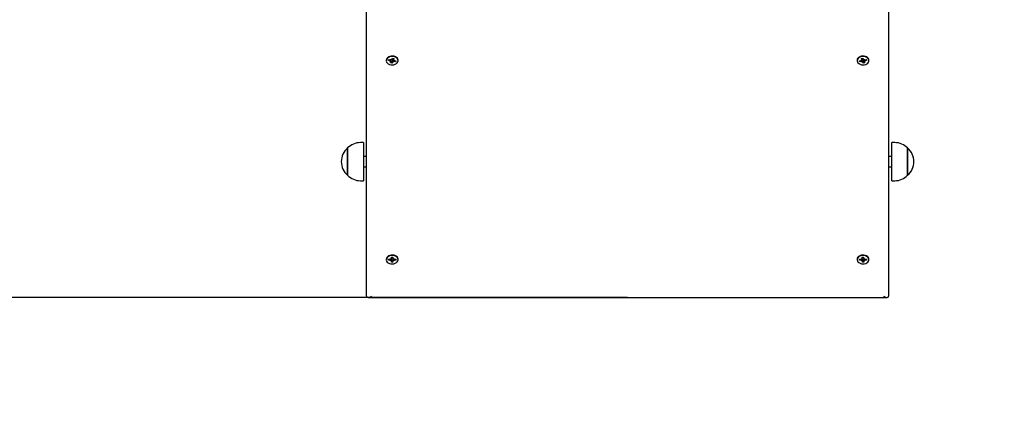
# Model space of a CAD drawing. Units: millimetres. Extents: x 0 to 18.9, y 3.2 to 26.7.
# Drawn here: x 5.6 to 6.6, y 5.8 to 6.2 of the extents above; entities that cross this region are included whole.
import ezdxf

# ---------------------------------------------------------------- set-up
doc = ezdxf.new("R2010")
doc.units = ezdxf.units.MM
doc.header["$LTSCALE"] = 90
doc.header["$PDSIZE"] = -1
doc.linetypes.add('SLD-Сплошная', pattern=[0])
doc.layers.add('ПРИМЕЧАНИЯ', color=7, linetype='SLD-Сплошная')
doc.styles.get("Standard").update_dxf_attribs({"font": 'isocpeui.ttf'})
doc.dimstyles.new('ISO-25', dxfattribs={"dimtxt": 2.5, "dimasz": 2.5, "dimexe": 1.25, "dimexo": 0.625, "dimtad": 1, "dimtxsty": 'Standard', "dimcen": 2.5, "dimadec": 0, "dimazin": 0, "dimtfac": 1, "dimtmove": 0, "dimatfit": 3, "dimfxl": 1, "dimarcsym": 0})

# ---------------------------------------------------------------- blocks, each defined once
blk = doc.blocks.new('_D_7')
at = {"color": 0, "lineweight": -2, "transparency": 16777216}
for p, q in [((15.02817, 7.61436), (15.02817, 3.24338)), ((4.21629, 7.52057), (4.21629, 3.24338)), ((14.75817, 3.33338), (4.48629, 3.33338))]:
    blk.add_line(p, q, dxfattribs=at)
at = {"color": 0, "transparency": 16777216}
for points in [[(4.48629, 3.37838), (4.48629, 3.28838), (4.21629, 3.33338)], [(14.75817, 3.37838), (14.75817, 3.28838), (15.02817, 3.33338)]]:
    blk.add_solid(points, dxfattribs=at)
at = {"layer": 'Defpoints', "color": 0, "transparency": 16777216}
for p in [(15.02817, 7.61436), (4.21629, 7.52057), (4.21629, 3.33338)]:
    blk.add_point(p, dxfattribs=at)
at = {"color": 0, "transparency": 16777216, "insert": (9.62223, 3.75738), "char_height": 0.27, "attachment_point": 2}
blk.add_mtext('10,81м', dxfattribs=at)
blk = doc.blocks.new('_D_17')
at = {"color": 0, "lineweight": -2, "transparency": 16777216}
for p, q in [((9.15914, 12.60311), (2.79122, 12.60311)), ((2.88122, 12.33311), (2.88122, 4.6767)), ((5.98114, 4.4067), (2.79122, 4.4067))]:
    blk.add_line(p, q, dxfattribs=at)
at = {"color": 0, "transparency": 16777216}
for points in [[(2.83622, 12.33311), (2.92622, 12.33311), (2.88122, 12.60311)], [(2.83622, 4.6767), (2.92622, 4.6767), (2.88122, 4.4067)]]:
    blk.add_solid(points, dxfattribs=at)
at = {"layer": 'Defpoints', "color": 0, "transparency": 16777216}
for p in [(9.15914, 12.60311), (2.88122, 4.4067), (5.98114, 4.4067)]:
    blk.add_point(p, dxfattribs=at)
at = {"color": 0, "transparency": 16777216, "insert": (2.45722, 8.52699), "char_height": 0.27, "attachment_point": 2, "rotation": 90}
blk.add_mtext('8,20м', dxfattribs=at)
blk = doc.blocks.new('*D24')
at = {"color": 0, "lineweight": -2, "transparency": 16777216}
for p, q in [((9.18614, 10.60311), (3.46446, 10.60311)), ((3.55446, 6.1767), (3.55446, 10.33311)), ((6.23614, 5.9067), (3.46446, 5.9067))]:
    blk.add_line(p, q, dxfattribs=at)
at = {"color": 0, "transparency": 16777216}
for points in [[(3.50946, 10.33311), (3.59946, 10.33311), (3.55446, 10.60311)], [(3.50946, 6.1767), (3.59946, 6.1767), (3.55446, 5.9067)]]:
    blk.add_solid(points, dxfattribs=at)
at = {"layer": 'Defpoints', "color": 0, "transparency": 16777216}
for p in [(3.55446, 10.60311), (9.18614, 10.60311), (6.23614, 5.9067)]:
    blk.add_point(p, dxfattribs=at)
at = {"color": 0, "transparency": 16777216, "insert": (3.29246, 8.25491), "char_height": 0.27, "attachment_point": 5, "rotation": 90}
blk.add_mtext('4,70м', dxfattribs=at)

msp = doc.modelspace()

# ---------------------------------------------------------------- linework, layer by layer
at = {"color": 7, "linetype": 'SLD-Сплошная', "lineweight": 25}
for p, q in [((5.98114, 5.90817), (5.98114, 6.37698)), ((6.49114, 6.37698), (6.49114, 5.90817)), ((6.00039, 6.13862), (6.00039, 6.13816)), ((6.00262, 6.13834), (6.003, 6.13929)), ((6.00343, 6.13921), (6.00262, 6.13834)), ((6.00429, 6.13801), (6.00262, 6.13834)), ((6.003, 6.13929), (6.00466, 6.13896)), ((6.00401, 6.13731), (6.00474, 6.13782)), ((6.005, 6.13749), (6.00401, 6.13731)), ((6.00453, 6.13594), (6.00499, 6.13712)), ((6.00494, 6.13966), (6.00566, 6.13914)), ((6.0052, 6.13896), (6.00494, 6.13966)), ((6.00503, 6.13731), (6.00503, 6.13894)), ((6.0063, 6.13867), (6.00503, 6.13892)), ((6.00634, 6.13685), (6.00587, 6.13567)), ((6.00593, 6.13946), (6.0064, 6.14064)), ((6.0063, 6.13867), (6.00609, 6.13718)), ((6.00634, 6.13877), (6.0063, 6.13867)), ((6.0064, 6.14064), (6.00774, 6.14037)), ((6.00733, 6.13665), (6.00661, 6.13717)), ((6.00686, 6.13916), (6.0068, 6.1392)), ((6.00708, 6.13735), (6.00733, 6.13665)), ((6.00724, 6.14047), (6.00724, 6.139)), ((6.00727, 6.13882), (6.00826, 6.139)), ((6.00774, 6.14037), (6.00728, 6.1392)), ((6.00826, 6.139), (6.00753, 6.13849)), ((6.00927, 6.13702), (6.00761, 6.13735)), ((6.00799, 6.1383), (6.00965, 6.13797)), ((6.00846, 6.13821), (6.00862, 6.13796)), ((6.00862, 6.13785), (6.00885, 6.13813)), ((6.00871, 6.13784), (6.00927, 6.13702)), ((6.00965, 6.13797), (6.00927, 6.13702)), ((6.01189, 6.13816), (6.01189, 6.13862)), ((6.46039, 6.13862), (6.46039, 6.13816)), ((6.46262, 6.13797), (6.46429, 6.1383)), ((6.463, 6.13702), (6.46262, 6.13797)), ((6.46356, 6.13784), (6.463, 6.13702)), ((6.46466, 6.13735), (6.463, 6.13702)), ((6.46342, 6.13813), (6.46365, 6.13785)), ((6.46381, 6.13821), (6.46365, 6.13796)), ((6.46401, 6.139), (6.465, 6.13882)), ((6.46474, 6.13849), (6.46401, 6.139)), ((6.46453, 6.14037), (6.46587, 6.14064)), ((6.46499, 6.1392), (6.46453, 6.14037)), ((6.46494, 6.13665), (6.4652, 6.13735)), ((6.46566, 6.13717), (6.46494, 6.13665)), ((6.46503, 6.139), (6.46503, 6.14047)), ((6.46547, 6.1392), (6.46541, 6.13916)), ((6.46587, 6.14064), (6.46634, 6.13946)), ((6.46597, 6.13867), (6.46593, 6.13877)), ((6.4664, 6.13567), (6.46593, 6.13685)), ((6.46724, 6.13892), (6.46597, 6.13867)), ((6.46597, 6.13867), (6.46618, 6.13718)), ((6.46661, 6.13914), (6.46733, 6.13966)), ((6.46733, 6.13966), (6.46708, 6.13896)), ((6.46724, 6.13894), (6.46724, 6.13731)), ((6.46826, 6.13731), (6.46727, 6.13749)), ((6.46728, 6.13712), (6.46774, 6.13594)), ((6.46753, 6.13782), (6.46826, 6.13731)), ((6.46761, 6.13896), (6.46927, 6.13929)), ((6.46965, 6.13834), (6.46799, 6.13801)), ((6.46884, 6.13921), (6.46965, 6.13834)), ((6.46927, 6.13929), (6.46965, 6.13834)), ((6.47189, 6.13816), (6.47189, 6.13862)), ((6.00587, 6.13567), (6.00453, 6.13594)), ((6.00603, 6.13677), (6.00587, 6.13567)), ((6.46624, 6.13677), (6.4664, 6.13567)), ((6.46774, 6.13594), (6.4664, 6.13567)), ((5.96261, 6.05282), (5.96261, 6.05284)), ((5.96261, 6.05284), (5.96261, 6.02614)), ((5.96261, 6.02614), (5.96261, 6.05282)), ((5.97811, 6.05809), (5.97511, 6.05809)), ((5.97811, 6.05809), (5.97811, 6.02089)), ((6.49716, 6.05809), (6.49416, 6.05809)), ((6.49416, 6.02089), (6.49416, 6.05809)), ((6.50966, 6.05284), (6.50966, 6.02616)), ((6.50966, 6.02614), (6.50966, 6.05284)), ((5.98114, 6.04449), (5.97811, 6.04449)), ((6.49416, 6.04449), (6.49114, 6.04449)), ((5.97811, 6.03449), (5.98114, 6.03449)), ((6.49114, 6.03449), (6.49416, 6.03449)), ((6.50966, 6.02616), (6.50966, 6.02614)), ((5.97511, 6.02089), (5.97811, 6.02089)), ((6.49416, 6.02089), (6.49716, 6.02089)), ((6.00446, 5.94496), (6.00533, 5.94458)), ((6.00495, 5.94432), (6.00446, 5.94496)), ((6.00539, 5.94252), (6.00539, 5.94444)), ((6.00548, 5.94493), (6.00553, 5.94615)), ((6.00553, 5.94615), (6.00693, 5.94613)), ((6.00688, 5.94613), (6.00688, 5.94489)), ((6.00693, 5.94613), (6.00688, 5.94491)), ((6.00701, 5.94454), (6.00791, 5.94489)), ((6.00791, 5.94489), (6.00737, 5.94427)), ((6.46436, 5.94489), (6.46526, 5.94454)), ((6.4649, 5.94427), (6.46436, 5.94489)), ((6.46534, 5.94613), (6.46674, 5.94615)), ((6.46539, 5.94491), (6.46534, 5.94613)), ((6.46539, 5.94489), (6.46539, 5.94613)), ((6.46674, 5.94615), (6.46679, 5.94493)), ((6.46688, 5.94444), (6.46688, 5.94252)), ((6.46694, 5.94458), (6.46781, 5.94496)), ((6.46781, 5.94496), (6.46732, 5.94432)), ((6.00039, 5.94416), (6.00039, 5.9437)), ((6.00267, 5.94328), (6.00271, 5.94427)), ((6.00324, 5.94397), (6.00267, 5.94328)), ((6.00439, 5.94324), (6.00267, 5.94328)), ((6.00271, 5.94427), (6.00443, 5.94423)), ((6.00325, 5.94401), (6.00326, 5.94397)), ((6.00348, 5.94425), (6.00326, 5.94399)), ((6.00436, 5.94252), (6.0049, 5.94313)), ((6.00526, 5.94286), (6.00436, 5.94252)), ((6.00534, 5.94128), (6.00539, 5.9425)), ((6.00674, 5.94125), (6.00534, 5.94128)), ((6.00678, 5.94428), (6.00539, 5.94431)), ((6.00679, 5.94247), (6.00674, 5.94125)), ((6.00675, 5.94236), (6.00674, 5.94125)), ((6.00678, 5.94428), (6.00676, 5.94276)), ((6.00679, 5.94439), (6.00678, 5.94428)), ((6.00781, 5.94245), (6.00694, 5.94283)), ((6.00732, 5.94309), (6.00781, 5.94245)), ((6.00956, 5.94314), (6.00784, 5.94317)), ((6.00788, 5.94416), (6.0096, 5.94413)), ((6.00876, 5.94414), (6.00895, 5.9439)), ((6.00899, 5.94386), (6.00956, 5.94314)), ((6.0096, 5.94413), (6.00956, 5.94314)), ((6.01189, 5.9437), (6.01189, 5.94416)), ((6.46039, 5.94416), (6.46039, 5.9437)), ((6.46267, 5.94413), (6.46439, 5.94416)), ((6.46271, 5.94314), (6.46267, 5.94413)), ((6.46328, 5.94386), (6.46271, 5.94314)), ((6.46443, 5.94317), (6.46271, 5.94314)), ((6.46351, 5.94414), (6.46332, 5.9439)), ((6.46446, 5.94245), (6.46495, 5.94309)), ((6.46533, 5.94283), (6.46446, 5.94245)), ((6.46549, 5.94428), (6.46548, 5.94439)), ((6.46553, 5.94125), (6.46548, 5.94247)), ((6.46688, 5.94431), (6.46549, 5.94428)), ((6.46549, 5.94428), (6.46551, 5.94276)), ((6.46552, 5.94236), (6.46553, 5.94125)), ((6.46693, 5.94128), (6.46553, 5.94125)), ((6.46688, 5.9425), (6.46693, 5.94128)), ((6.46791, 5.94252), (6.46701, 5.94286)), ((6.46737, 5.94313), (6.46791, 5.94252)), ((6.46784, 5.94423), (6.46956, 5.94427)), ((6.4696, 5.94328), (6.46788, 5.94324)), ((6.4688, 5.94425), (6.46901, 5.94399)), ((6.46901, 5.94397), (6.46902, 5.94401)), ((6.46903, 5.94397), (6.4696, 5.94328)), ((6.46956, 5.94427), (6.4696, 5.94328)), ((6.47189, 5.9437), (6.47189, 5.94416)), ((5.9826, 5.9067), (6.48967, 5.9067))]:
    msp.add_line(p, q, dxfattribs=at)
at = {"color": 7, "linetype": 'SLD-Сплошная', "lineweight": 25, "flags": 128}
for points in [[(6.01189, 6.13862), (6.01174, 6.13954), (6.01124, 6.14049), (6.01042, 6.14133), (6.00933, 6.142), (6.00804, 6.14245), (6.00663, 6.14267), (6.00519, 6.14263), (6.00381, 6.14233), (6.00257, 6.14181), (6.00156, 6.14108), (6.00084, 6.1402), (6.00045, 6.13922), (6.00039, 6.13862)], [(6.01167, 6.13705), (6.01188, 6.13806), (6.01174, 6.13908), (6.01124, 6.14003), (6.01042, 6.14087), (6.00933, 6.14154), (6.00804, 6.14199), (6.00663, 6.14221), (6.00519, 6.14217), (6.00381, 6.14187), (6.00257, 6.14135), (6.00156, 6.14062), (6.00084, 6.13974), (6.00045, 6.13876), (6.00042, 6.13774), (6.00074, 6.13675), (6.00141, 6.13584), (6.00237, 6.13508), (6.00357, 6.13452), (6.00493, 6.13418), (6.00636, 6.13409), (6.00779, 6.13426), (6.0091, 6.13467), (6.01023, 6.1353), (6.01111, 6.13612), (6.01167, 6.13705)], [(6.00498, 6.13708), (6.00561, 6.13695), (6.00609, 6.13692)], [(6.47189, 6.13862), (6.47182, 6.13922), (6.47143, 6.1402), (6.47071, 6.14108), (6.4697, 6.14181), (6.46846, 6.14233), (6.46708, 6.14263), (6.46564, 6.14267), (6.46423, 6.14245), (6.46294, 6.142), (6.46185, 6.14133), (6.46103, 6.14049), (6.46053, 6.13954), (6.46039, 6.13862)], [(6.4606, 6.13705), (6.46116, 6.13612), (6.46204, 6.1353), (6.46317, 6.13467), (6.46449, 6.13426), (6.46591, 6.13409), (6.46734, 6.13418), (6.4687, 6.13452), (6.4699, 6.13508), (6.47086, 6.13584), (6.47153, 6.13675), (6.47186, 6.13774), (6.47182, 6.13876), (6.47143, 6.13974), (6.47071, 6.14062), (6.4697, 6.14135), (6.46846, 6.14187), (6.46708, 6.14217), (6.46564, 6.14221), (6.46423, 6.14199), (6.46294, 6.14154), (6.46185, 6.14087), (6.46103, 6.14003), (6.46053, 6.13908), (6.46039, 6.13806), (6.4606, 6.13705)], [(6.46618, 6.13692), (6.46666, 6.13695), (6.46729, 6.13708)], [(6.01189, 5.94416), (6.01174, 5.94506), (6.01125, 5.94602), (6.01044, 5.94686), (6.00935, 5.94753), (6.00807, 5.94799), (6.00666, 5.94821), (6.00522, 5.94817), (6.00384, 5.94789), (6.0026, 5.94737), (6.00158, 5.94664), (6.00085, 5.94576), (6.00045, 5.94478), (6.00039, 5.94416)], [(6.01188, 5.94359), (6.01174, 5.9446), (6.01125, 5.94556), (6.01044, 5.9464), (6.00935, 5.94707), (6.00807, 5.94753), (6.00666, 5.94775), (6.00522, 5.94772), (6.00384, 5.94743), (6.0026, 5.94691), (6.00158, 5.94618), (6.00085, 5.9453), (6.00045, 5.94433), (6.00041, 5.94331), (6.00073, 5.94231), (6.00139, 5.94141), (6.00235, 5.94064), (6.00354, 5.94007), (6.0049, 5.93973), (6.00633, 5.93964), (6.00776, 5.9398), (6.00908, 5.94021), (6.01021, 5.94084), (6.01109, 5.94164), (6.01166, 5.94258), (6.01188, 5.94359)], [(6.47189, 5.94416), (6.47182, 5.94478), (6.47142, 5.94576), (6.47069, 5.94664), (6.46967, 5.94737), (6.46843, 5.94789), (6.46705, 5.94817), (6.46561, 5.94821), (6.4642, 5.94799), (6.46292, 5.94753), (6.46183, 5.94686), (6.46102, 5.94602), (6.46053, 5.94506), (6.46039, 5.94416)], [(6.46039, 5.94359), (6.46061, 5.94258), (6.46118, 5.94164), (6.46206, 5.94084), (6.46319, 5.94021), (6.46451, 5.9398), (6.46594, 5.93964), (6.46737, 5.93973), (6.46873, 5.94007), (6.46992, 5.94064), (6.47088, 5.94141), (6.47154, 5.94231), (6.47186, 5.94331), (6.47182, 5.94433), (6.47142, 5.9453), (6.47069, 5.94618), (6.46967, 5.94691), (6.46843, 5.94743), (6.46705, 5.94772), (6.46561, 5.94775), (6.4642, 5.94753), (6.46292, 5.94707), (6.46183, 5.9464), (6.46102, 5.94556), (6.46053, 5.9446), (6.46039, 5.94359)], [(6.00895, 5.94386), (6.00895, 5.94386), (6.00899, 5.94393)], [(6.46328, 5.94393), (6.46332, 5.94386), (6.46332, 5.94386)]]:
    msp.add_lwpolyline(points, dxfattribs=at)
at = {"color": 7, "linetype": 'SLD-Сплошная', "lineweight": 25}
for centre, radius, start, end in [((6.00407, 6.13686), 0.00117, 54.96123, 79.45125), ((6.00494, 6.14037), 0.00144, 258.83573, 280.14177), ((6.00451, 6.13731), 0.000523, 337.94477, 20.01041), ((6.00526, 6.13975), 0.000728, 303.13999, 336.76817), ((6.00709, 6.13843), 0.000821, 110.25301, 155.20296), ((6.00701, 6.13656), 0.000728, 123.13999, 156.76817), ((6.00732, 6.13794), 0.00136, 93.39293, 110.0784), ((6.00733, 6.13594), 0.00144, 78.83573, 100.14177), ((6.00776, 6.139), 0.000523, 157.94477, 200.01041), ((6.0082, 6.13945), 0.00117, 234.96123, 259.45125), ((6.46407, 6.13945), 0.00117, 280.54875, 305.03877), ((6.46494, 6.13594), 0.00144, 79.85823, 101.16427), ((6.46451, 6.139), 0.000523, 339.98959, 22.05523), ((6.46495, 6.13793), 0.00137, 69.95624, 86.57243), ((6.46518, 6.13843), 0.000821, 24.79704, 69.74699), ((6.46526, 6.13656), 0.000728, 23.23183, 56.86001), ((6.46701, 6.13975), 0.000728, 203.23183, 236.86001), ((6.46733, 6.14037), 0.00144, 259.85823, 281.16427), ((6.46776, 6.13731), 0.000523, 159.98959, 202.05523), ((6.4682, 6.13686), 0.00117, 100.54875, 125.03877), ((5.97393, 6.03949), 0.01751, 130.30625, 229.69375), ((5.97511, 6.04058), 0.01751, 90, 135.56481), ((6.49716, 6.04058), 0.01751, 44.43519, 90), ((6.49834, 6.03949), 0.01751, 310.30625, 49.69375), ((5.97511, 6.03839), 0.01751, 224.43519, 270), ((6.49716, 6.03839), 0.01751, 270, 315.56481), ((6.0049, 5.94497), 0.000584, 317.59764, 356.61456), ((6.00486, 5.94444), 0.000525, 0.09537, 18.71842), ((6.00736, 5.94436), 0.000571, 141.19069, 176.91443), ((6.00745, 5.94489), 0.000563, 178.57164, 218.59757), ((6.46482, 5.94489), 0.000563, 321.40243, 1.42836), ((6.46491, 5.94436), 0.000575, 3.21465, 38.68023), ((6.46737, 5.94497), 0.000584, 183.38544, 222.40236), ((6.46741, 5.94444), 0.000525, 161.28158, 179.90463), ((6.00437, 5.94189), 0.00135, 66.97152, 89.18323), ((6.00446, 5.94561), 0.00138, 268.59885, 290.48769), ((6.00482, 5.94251), 0.000563, 358.57164, 38.59757), ((6.00614, 5.94666), 0.0042, 259.73008, 278.5466), ((6.00737, 5.94243), 0.000584, 137.59764, 176.61456), ((6.00781, 5.94179), 0.00138, 88.59885, 110.48769), ((6.0079, 5.94551), 0.00135, 246.97152, 269.18323), ((6.46437, 5.94551), 0.00135, 270.81677, 293.02848), ((6.46446, 5.94179), 0.00138, 69.51231, 91.40115), ((6.4649, 5.94243), 0.000584, 3.38544, 42.40236), ((6.46614, 5.94666), 0.0042, 261.4534, 280.26992), ((6.46745, 5.94251), 0.000563, 141.40243, 181.42836), ((6.46781, 5.94561), 0.00138, 249.51231, 271.40115), ((6.4679, 5.94189), 0.00135, 90.81677, 113.02848)]:
    msp.add_arc(centre, radius, start, end, dxfattribs=at)
for centre, major_axis, ratio, start_param, end_param in [((6.00401, 6.13731), (0.00077, 0.00778), 0.087284, 4.786067, 4.931664), ((6.00401, 6.13731), (-0.00024, 0.00899), 0.110974, 4.729363, 4.891089), ((6.00494, 6.13966), (0.00097, 0.00849), 0.038832, 4.634021, 4.690486), ((6.00733, 6.13665), (0.0007, 0.00881), 0.085505, 1.284282, 1.518585), ((6.00733, 6.13665), (-0.00101, 0.00814), 0.020101, 1.247553, 1.481856), ((6.00826, 6.139), (-0.00068, 0.00882), 0.087235, 1.579668, 1.621509), ((6.46401, 6.139), (0.00068, 0.00882), 0.087235, 4.661676, 4.703517), ((6.46494, 6.13665), (0.00101, 0.00814), 0.020101, 4.801329, 5.035632), ((6.46494, 6.13665), (-0.0007, 0.00881), 0.085505, 4.764601, 4.998904), ((6.46733, 6.13966), (-0.00097, 0.00849), 0.038832, 1.5927, 1.649165), ((6.46826, 6.13731), (0.00024, 0.00899), 0.110974, 1.392096, 1.553822), ((6.46826, 6.13731), (-0.00077, 0.00778), 0.087284, 1.351521, 1.497118), ((6.00436, 5.94252), (0.00092, 0.00793), 0.058244, 4.797031, 4.997169), ((6.00446, 5.94496), (0.00087, 0.00865), 0.063195, 4.64495, 4.692091), ((6.00436, 5.94252), (-0.00046, 0.00893), 0.10277, 4.745717, 4.949093), ((6.00781, 5.94245), (0.0005, 0.00891), 0.100125, 1.336863, 1.5338), ((6.00781, 5.94245), (-0.00094, 0.00797), 0.05118, 1.29114, 1.484608), ((6.00791, 5.94489), (-0.00084, 0.00869), 0.068229, 1.589592, 1.635335), ((6.46436, 5.94489), (0.00084, 0.00869), 0.068229, 4.64785, 4.693593), ((6.46446, 5.94245), (0.00094, 0.00797), 0.05118, 4.798577, 4.992045), ((6.46446, 5.94245), (-0.0005, 0.00891), 0.100125, 4.749386, 4.946323), ((6.46791, 5.94252), (0.00046, 0.00893), 0.10277, 1.334093, 1.537468), ((6.46791, 5.94252), (-0.00092, 0.00793), 0.058244, 1.286017, 1.486154), ((6.46781, 5.94496), (-0.00087, 0.00865), 0.063195, 1.591094, 1.638235), ((5.98614, 5.9117), (0.00462, 0.00462), 0.414214, 2.748894, 4.31969), ((6.48614, 5.9117), (0.00462, -0.00462), 0.414214, 5.105088, 6.675884)]:
    msp.add_ellipse(centre, major_axis=major_axis, ratio=ratio, start_param=start_param, end_param=end_param, dxfattribs=at)
at = {"layer": 'ПРИМЕЧАНИЯ', "color": 251, "true_color": 0x636466}
msp.add_arc((5.98114, 5.9067), 1.5, 180, 270, dxfattribs=at)

# ---------------------------------------------------------------- dimensions: what is measured, and where the dimension line sits
at = {"color": 251, "true_color": 0x636466}
dim = msp.add_linear_dim(base=(2.88122, 4.4067), p1=(9.15914, 12.60311), p2=(5.98114, 4.4067), angle=90, dimstyle='ISO-25', override={"dimtxt": 0.27, "dimasz": 0.27, "dimexe": 0.09, "dimexo": 0, "dimgap": 0.1, "dimzin": 1, "dimpost": 'м', "dimtdec": 3, "dimtzin": 1}, dxfattribs=at)
dim.commit()
dim.dimension.update_dxf_attribs({"geometry": '_D_17', "text_midpoint": (2.88122, 8.52699), "dimtype": 160})
dim = msp.add_linear_dim(base=(3.55446, 10.60311), p1=(6.23614, 5.9067), p2=(9.18614, 10.60311), angle=90, dimstyle='ISO-25', override={"dimtxt": 0.27, "dimasz": 0.27, "dimexe": 0.09, "dimexo": 0, "dimgap": 0.1, "dimtih": 0, "dimtoh": 0, "dimzin": 1, "dimpost": 'м', "dimtdec": 3, "dimtzin": 1})
dim.commit()
dim.dimension.update_dxf_attribs({"geometry": '*D24', "text_midpoint": (3.29246, 8.25491)})
dim = msp.add_linear_dim(base=(4.21629, 3.33338), p1=(15.02817, 7.61436), p2=(4.21629, 7.52057), dimstyle='ISO-25', override={"dimtxt": 0.27, "dimasz": 0.27, "dimexe": 0.09, "dimexo": 0, "dimgap": 0.1, "dimzin": 1, "dimpost": 'м', "dimtdec": 3, "dimtzin": 1}, dxfattribs=at)
dim.commit()
dim.dimension.update_dxf_attribs({"geometry": '_D_7', "text_midpoint": (9.62223, 3.33338), "dimtype": 160})

doc.saveas('drawing.dxf')
